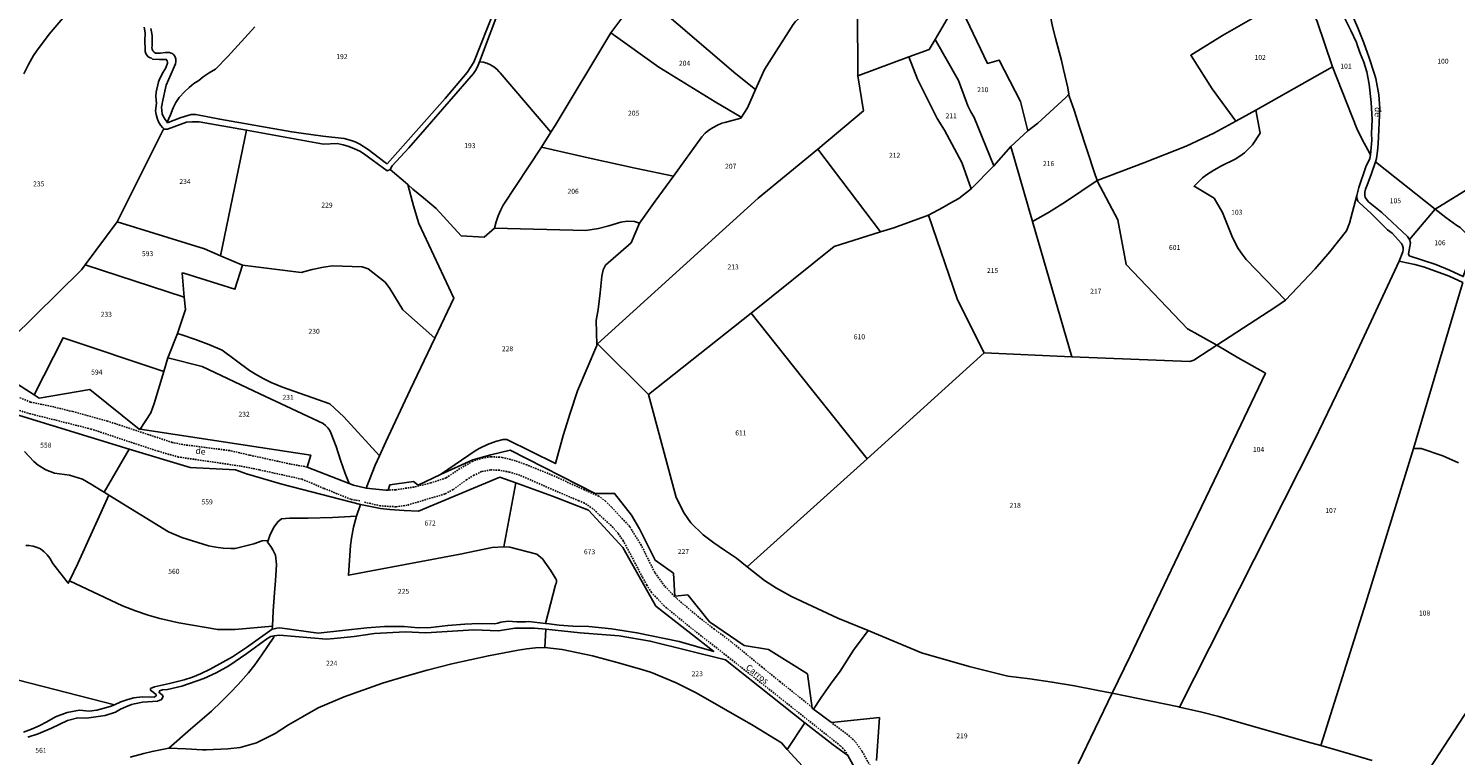
# Model space of a CAD drawing. Units: metres. Extents: x 1032207 to 1037402, y 6306807 to 6314127.
# Drawn here: x 1036250 to 1036825, y 6309257 to 6309550 of the extents above; entities that cross this region are included whole.
import ezdxf
from ezdxf.enums import TextEntityAlignment as Align

# ---------------------------------------------------------------- set-up
doc = ezdxf.new("R2010")
doc.units = ezdxf.units.M
doc.linetypes.add('TOPO1', pattern=[1, 0.6, -0.4])
for name, color, linetype in [('ig_cad_detail_lineaire', 252, 'TOPO1'), ('ig_cad_nom_voie', 8, 'CONTINUOUS'), ('ig_cad_parcel', 3, 'CONTINUOUS'), ('ig_cad_parcel_num', 3, 'CONTINUOUS')]:
    doc.layers.add(name, color=color, linetype=linetype)
doc.styles.add('Times New Roman', font='times.ttf')

msp = doc.modelspace()

# ---------------------------------------------------------------- linework, layer by layer
at = {"layer": 'ig_cad_detail_lineaire'}
for points in [[(1036383.36, 6309359.33), (1036379.69, 6309359.94), (1036368.84, 6309364.35), (1036360.06, 6309368.04), (1036342.96, 6309371.8), (1036335.31, 6309373.32), (1036310.3, 6309376.97), (1036302.11, 6309379.28), (1036275.06, 6309388.26), (1036250.58, 6309394.39), (1036241.06, 6309397.23)], [(1036362.09, 6309372.95), (1036355.24, 6309374.17), (1036338.82, 6309377.78), (1036330.86, 6309379.59), (1036311.97, 6309381.99), (1036307.74, 6309382.85), (1036281.68, 6309391.45), (1036267.69, 6309395.26), (1036260.03, 6309397.16), (1036250.59, 6309399.12), (1036246.04, 6309401)], [(1036565.58, 6309276.13), (1036552.68, 6309286.4), (1036545.4, 6309292.32), (1036533, 6309302.53), (1036528.97, 6309305.55), (1036526.22, 6309307.54), (1036519.91, 6309312.43), (1036510.89, 6309320.07), (1036506.15, 6309324.95), (1036502.13, 6309330.48), (1036496.7, 6309341.47), (1036492.08, 6309348.9), (1036484.8, 6309356.77), (1036482.33, 6309359.17), (1036479.59, 6309361.24), (1036473.84, 6309363.73), (1036461.03, 6309369.59), (1036450.65, 6309373.8), (1036446.05, 6309375.42), (1036440.72, 6309376.84), (1036436.17, 6309377.1), (1036432.97, 6309376.61), (1036428.82, 6309375.29), (1036423.63, 6309372.3), (1036418.06, 6309368.54), (1036411.96, 6309366.53), (1036405.19, 6309364.89), (1036397.8, 6309363.8), (1036394.77, 6309363.64)], [(1036580, 6309256.74), (1036578.74, 6309258.68), (1036576.92, 6309260.63), (1036552.58, 6309279.97), (1036531.97, 6309296.21), (1036516.26, 6309308.52), (1036505.96, 6309316.96), (1036500.86, 6309322.39), (1036498.93, 6309325.35), (1036497.15, 6309328.68), (1036489.48, 6309343.21), (1036487.37, 6309346.23), (1036484.68, 6309349.27), (1036477.24, 6309356.12), (1036473.84, 6309358.44), (1036471.58, 6309359.3), (1036447.83, 6309369.6), (1036443.62, 6309370.92), (1036439.58, 6309371.65), (1036436.08, 6309371.79), (1036432.4, 6309371.09), (1036429.31, 6309369.65), (1036426.35, 6309367.82), (1036420.91, 6309363.87), (1036417.61, 6309362.1), (1036402.42, 6309357.57), (1036397.92, 6309356.91), (1036391.61, 6309357.32), (1036384.98, 6309358.84)], [(1036611.38, 6309217.12), (1036608.63, 6309220.36), (1036601.71, 6309228.79), (1036595.16, 6309241.14), (1036585.75, 6309258.38), (1036582.94, 6309262.27), (1036579.91, 6309265.04), (1036573.35, 6309269.96)]]:
    msp.add_lwpolyline(points, dxfattribs=at)
at = {"layer": 'ig_cad_parcel'}
for points in [[(1036627.26, 6309565.19), (1036626.83, 6309588.82), (1036627.94, 6309589.35), (1036631.01, 6309589.82), (1036640.02, 6309590.41), (1036656.52, 6309591.4), (1036657.51, 6309571.07), (1036659.11, 6309565.28), (1036659.75, 6309562.84), (1036660.57, 6309559.27), (1036661.89, 6309553.22), (1036662.45, 6309550.46), (1036663.65, 6309545.75), (1036666.02, 6309536.72), (1036666.87, 6309533.17), (1036668.55, 6309525.71), (1036669.05, 6309523.19), (1036667.77, 6309521.89), (1036656.57, 6309511.53), (1036652.49, 6309508.39), (1036649.57, 6309520.27), (1036640.97, 6309536.95), (1036636.2, 6309535.62), (1036627.61, 6309553.55)], [(1036484.46, 6309547.96), (1036462.04, 6309510.6), (1036460.29, 6309507.95), (1036439.82, 6309531.79), (1036439.52, 6309532.17), (1036438.47, 6309533.3), (1036437.27, 6309534.28), (1036435.95, 6309535.08), (1036434.52, 6309535.69), (1036433.03, 6309536.1), (1036431.5, 6309536.31), (1036440.6, 6309560.22), (1036442.81, 6309566.7), (1036447.41, 6309584.77), (1036447.64, 6309585.26), (1036448.05, 6309585.64), (1036448.55, 6309585.84), (1036448.79, 6309585.86), (1036458.44, 6309584.38), (1036469.67, 6309582.92), (1036484.55, 6309563.98), (1036488.24, 6309558.75), (1036489.67, 6309554.91)], [(1036542.7, 6309525.13), (1036546.32, 6309533.17), (1036557.95, 6309551.32), (1036558.94, 6309552.53), (1036560.08, 6309553.59), (1036560.53, 6309553.93), (1036567.97, 6309558.78), (1036551.68, 6309586.8), (1036529.96, 6309569.5), (1036528.26, 6309568.08), (1036522.53, 6309564.17), (1036517.11, 6309560.71), (1036514.72, 6309559.46), (1036511.97, 6309557.84), (1036510.39, 6309557.57), (1036509.1, 6309557.94), (1036506.58, 6309559.52), (1036501.5, 6309560.88), (1036500.42, 6309560.89), (1036534.81, 6309531.39)], [(1036583.9, 6309557.03), (1036584.03, 6309530.61), (1036604.54, 6309538.21), (1036612.77, 6309541.26), (1036615.19, 6309545.29), (1036620.86, 6309554.89), (1036627.26, 6309565.19), (1036626.83, 6309588.82), (1036626.36, 6309588.65), (1036624.27, 6309586.52), (1036614, 6309575.09), (1036587.9, 6309556.75)], [(1036772.61, 6309570.09), (1036762.96, 6309564.75), (1036768.92, 6309552.95), (1036775.31, 6309534.2), (1036785.12, 6309509.34), (1036787.19, 6309504.98), (1036789.46, 6309500.73), (1036790.55, 6309498.81), (1036791.13, 6309504.62), (1036790.96, 6309507.38), (1036791.27, 6309513.01), (1036790.78, 6309519.9), (1036790.03, 6309527.3), (1036789.04, 6309532.25), (1036787.88, 6309536.1), (1036786.5, 6309539.37), (1036785.32, 6309542.7), (1036784.9, 6309544.09), (1036782.68, 6309548.92), (1036780.25, 6309553.67), (1036779.06, 6309555.87), (1036775.72, 6309564.37)], [(1036615.19, 6309545.29), (1036620.86, 6309554.89), (1036627.26, 6309565.19), (1036627.61, 6309553.55), (1036636.2, 6309535.62), (1036640.97, 6309536.95), (1036649.57, 6309520.27), (1036652.49, 6309508.39), (1036645.59, 6309502.17), (1036638.83, 6309494.3), (1036630.83, 6309513.8), (1036629.48, 6309516.1), (1036628.32, 6309518.5), (1036627.72, 6309520), (1036624.51, 6309528.67)], [(1036736.28, 6309512.39), (1036726.75, 6309525.39), (1036718.12, 6309538.88), (1036730.96, 6309546.92), (1036744.13, 6309554.44), (1036757.42, 6309561.77), (1036762.96, 6309564.75), (1036768.92, 6309552.95), (1036775.31, 6309534.2), (1036744.34, 6309516.8)], [(1036542.7, 6309525.13), (1036539.47, 6309517.69), (1036536.79, 6309513.59), (1036536.97, 6309514.01), (1036526.55, 6309520.12), (1036503.86, 6309534.07), (1036484.46, 6309547.96), (1036489.67, 6309554.91), (1036499.28, 6309560.9), (1036500.42, 6309560.89), (1036534.81, 6309531.39)], [(1036509.77, 6309490.22), (1036521.1, 6309506.01), (1036522.48, 6309507.44), (1036524, 6309508.73), (1036525.64, 6309509.83), (1036527.4, 6309510.76), (1036529.25, 6309511.5), (1036530.38, 6309511.84), (1036536.79, 6309513.59), (1036536.97, 6309514.01), (1036526.55, 6309520.12), (1036503.86, 6309534.07), (1036484.46, 6309547.96), (1036462.04, 6309510.6), (1036460.29, 6309507.95), (1036456.53, 6309501.83), (1036475.34, 6309497.54), (1036494.21, 6309493.43)], [(1036604.54, 6309538.21), (1036612.77, 6309541.26), (1036615.19, 6309545.29), (1036624.51, 6309528.67), (1036627.72, 6309520), (1036628.32, 6309518.5), (1036629.48, 6309516.1), (1036630.83, 6309513.8), (1036638.83, 6309494.3), (1036629.65, 6309485.03), (1036625.88, 6309495.62), (1036618.96, 6309508.7), (1036615.9, 6309513.42), (1036608.03, 6309529.31)], [(1036437.65, 6309469.24), (1036433.41, 6309465.59), (1036424.11, 6309466.13), (1036414.04, 6309477.08), (1036408.96, 6309481.49), (1036404.62, 6309484.96), (1036402.66, 6309486.79), (1036395.61, 6309492.88), (1036396.35, 6309494.36), (1036403.03, 6309501.56), (1036409.55, 6309508.92), (1036429.15, 6309531.57), (1036430.16, 6309533.19), (1036430.99, 6309534.92), (1036431.5, 6309536.31), (1036433.03, 6309536.1), (1036434.52, 6309535.69), (1036435.95, 6309535.08), (1036437.27, 6309534.28), (1036438.47, 6309533.3), (1036439.52, 6309532.17), (1036439.82, 6309531.79), (1036460.29, 6309507.95), (1036456.53, 6309501.83), (1036441.06, 6309478.5), (1036440.08, 6309476.61), (1036439.06, 6309474.23), (1036438.26, 6309471.77)], [(1036567.87, 6309501.1), (1036586.24, 6309516.48), (1036584.03, 6309530.61), (1036604.54, 6309538.21), (1036608.03, 6309529.31), (1036615.9, 6309513.42), (1036618.96, 6309508.7), (1036625.88, 6309495.62), (1036629.65, 6309485.03), (1036624.72, 6309481.22), (1036621.43, 6309479.46), (1036618.26, 6309477.53), (1036612.43, 6309474.51), (1036598.45, 6309469.41), (1036593.15, 6309467.7)], [(1036756.35, 6309440.24), (1036768.28, 6309452.81), (1036774.14, 6309459.74), (1036780.9, 6309468.2), (1036782.05, 6309471.21), (1036785.07, 6309482.36), (1036785.81, 6309485.58), (1036788.75, 6309493.97), (1036790.3, 6309497.3), (1036790.55, 6309498.81), (1036789.46, 6309500.73), (1036787.19, 6309504.98), (1036785.12, 6309509.34), (1036775.31, 6309534.2), (1036744.34, 6309516.8), (1036746.07, 6309507.47), (1036742.96, 6309502.83), (1036741.43, 6309501.15), (1036739.78, 6309499.62), (1036737.97, 6309498.27), (1036736.05, 6309497.08), (1036730.54, 6309494.37), (1036727.45, 6309492.63), (1036724.49, 6309490.7), (1036722.85, 6309489.51), (1036719.49, 6309486.12), (1036727.55, 6309481.27), (1036730.9, 6309475.54), (1036734.69, 6309466.08), (1036735.9, 6309463.53), (1036737.29, 6309461.06), (1036738.87, 6309458.71), (1036740.53, 6309456.59)], [(1036669.05, 6309523.19), (1036667.77, 6309521.89), (1036656.57, 6309511.53), (1036652.49, 6309508.39), (1036645.59, 6309502.17), (1036654.32, 6309471.87), (1036660.76, 6309475.58), (1036667.68, 6309479.82), (1036680.39, 6309488.39), (1036679.34, 6309491.53), (1036673.31, 6309509.94), (1036671.11, 6309516.72), (1036669.2, 6309522.43)], [(1036756.35, 6309440.24), (1036752.37, 6309437.45), (1036728.63, 6309422.04), (1036719.83, 6309427.08), (1036716.82, 6309428.69), (1036692.17, 6309454.51), (1036688.7, 6309472.59), (1036680.54, 6309488.02), (1036680.39, 6309488.39), (1036699.17, 6309495.48), (1036716.35, 6309502.31), (1036727.41, 6309507.51), (1036736.28, 6309512.39), (1036744.34, 6309516.8), (1036746.07, 6309507.47), (1036742.96, 6309502.83), (1036741.43, 6309501.15), (1036739.78, 6309499.62), (1036737.97, 6309498.27), (1036736.05, 6309497.08), (1036730.54, 6309494.37), (1036727.45, 6309492.63), (1036724.49, 6309490.7), (1036722.85, 6309489.51), (1036719.49, 6309486.12), (1036727.55, 6309481.27), (1036730.9, 6309475.54), (1036734.69, 6309466.08), (1036735.9, 6309463.53), (1036737.29, 6309461.06), (1036738.87, 6309458.71), (1036740.53, 6309456.59)], [(1036285.59, 6309471.7), (1036304.04, 6309508.78), (1036304.49, 6309509.09), (1036305.84, 6309509.15), (1036313.53, 6309511.91), (1036315.7, 6309512.13), (1036318.65, 6309512.03), (1036337.72, 6309508.74), (1036327.18, 6309458.1), (1036320.8, 6309460.87)], [(1036413.49, 6309424.87), (1036421.16, 6309441.03), (1036407.04, 6309471.08), (1036404.91, 6309478.26), (1036402.66, 6309486.79), (1036395.61, 6309492.88), (1036394.36, 6309492.35), (1036384.76, 6309499.29), (1036383.27, 6309500.18), (1036381.12, 6309501.25), (1036378.88, 6309502.14), (1036376.57, 6309502.83), (1036374.19, 6309503.31), (1036368.7, 6309503.04), (1036337.72, 6309508.74), (1036327.18, 6309458.1), (1036336, 6309454.28), (1036359.74, 6309451.37), (1036364.18, 6309452.52), (1036368.66, 6309453.48), (1036372.32, 6309454.08), (1036384.28, 6309453.62), (1036386.68, 6309452.77), (1036393.49, 6309447.48), (1036395.38, 6309444.94), (1036400.61, 6309436.32)], [(1036509.77, 6309490.22), (1036502.34, 6309480.16), (1036495.97, 6309471.19), (1036493.98, 6309471.86), (1036490.99, 6309471.99), (1036488.43, 6309471.59), (1036483.67, 6309470.14), (1036479.49, 6309469.1), (1036474.39, 6309468.33), (1036437.65, 6309469.24), (1036438.26, 6309471.77), (1036439.06, 6309474.23), (1036440.08, 6309476.61), (1036441.06, 6309478.5), (1036456.53, 6309501.83), (1036475.34, 6309497.54), (1036494.21, 6309493.43)], [(1036479.09, 6309422.63), (1036499.63, 6309402.2), (1036541.03, 6309434.97), (1036574.42, 6309461.79), (1036593.15, 6309467.7), (1036567.87, 6309501.1), (1036543.88, 6309481.37)], [(1036670.2, 6309417.36), (1036654.32, 6309471.87), (1036645.59, 6309502.17), (1036638.83, 6309494.3), (1036629.65, 6309485.03), (1036624.72, 6309481.22), (1036621.43, 6309479.46), (1036618.26, 6309477.53), (1036612.43, 6309474.51), (1036624.18, 6309440.34), (1036634.91, 6309418.93)], [(1036816.57, 6309476.93), (1036792.65, 6309495.9), (1036791.04, 6309491.21), (1036789.24, 6309486.57), (1036788.56, 6309484.99), (1036788.34, 6309483.74), (1036788.33, 6309482.46), (1036788.46, 6309481.51), (1036789.76, 6309479.86), (1036795.2, 6309475.51), (1036805.5, 6309465.81), (1036806.35, 6309464.59)], [(1036728.63, 6309422.04), (1036719.45, 6309416.08), (1036717.81, 6309415.53), (1036670.2, 6309417.36), (1036654.32, 6309471.87), (1036660.76, 6309475.58), (1036667.68, 6309479.82), (1036680.39, 6309488.39), (1036680.54, 6309488.02), (1036688.7, 6309472.59), (1036692.17, 6309454.51), (1036716.82, 6309428.69), (1036719.83, 6309427.08)], [(1036478.82, 6309422.39), (1036478.79, 6309421.9), (1036471.03, 6309403.62), (1036468.07, 6309394.65), (1036465.3, 6309385.62), (1036462.17, 6309374.34), (1036442.52, 6309384.08), (1036441.13, 6309384.01), (1036437.97, 6309383.26), (1036434.81, 6309382.02), (1036431.72, 6309380.59), (1036430.21, 6309379.8), (1036415.87, 6309369.88), (1036406.79, 6309365.63), (1036404.97, 6309367.08), (1036395.43, 6309365.78), (1036394.77, 6309363.64), (1036393.75, 6309363.68), (1036389.78, 6309363.96), (1036385.84, 6309364.45), (1036389.48, 6309373.7), (1036391.21, 6309377.47), (1036393.81, 6309383.13), (1036403.55, 6309404.04), (1036413.49, 6309424.87), (1036421.16, 6309441.03), (1036407.04, 6309471.08), (1036404.91, 6309478.26), (1036402.66, 6309486.79), (1036404.62, 6309484.96), (1036408.96, 6309481.49), (1036414.04, 6309477.08), (1036424.11, 6309466.13), (1036433.41, 6309465.59), (1036437.65, 6309469.24), (1036474.39, 6309468.33), (1036479.49, 6309469.1), (1036483.67, 6309470.14), (1036488.43, 6309471.59), (1036490.99, 6309471.99), (1036493.98, 6309471.86), (1036495.97, 6309471.19), (1036492.62, 6309463.29), (1036482.36, 6309454.28), (1036481.43, 6309452.37), (1036480.78, 6309449.82), (1036480.14, 6309443.14), (1036479.31, 6309436.47), (1036478.61, 6309431.96)], [(1036785.07, 6309482.36), (1036785.03, 6309481.7), (1036785.19, 6309480.89), (1036785.53, 6309480.14), (1036786.07, 6309479.52), (1036790.84, 6309475.13), (1036797.45, 6309468.59), (1036799.31, 6309467.14), (1036803.05, 6309463.04), (1036803.53, 6309462.2), (1036803.75, 6309461.35), (1036803.76, 6309460.47), (1036803.57, 6309459.63), (1036802.16, 6309455.85), (1036782.44, 6309413.66), (1036767.89, 6309383.52), (1036713.59, 6309276.2), (1036713.3, 6309276.26), (1036686.53, 6309281.8), (1036693.72, 6309296.68), (1036701.74, 6309313.64), (1036710.3, 6309331.43), (1036717.48, 6309346.5), (1036732.55, 6309377.92), (1036748.21, 6309410.73), (1036737.24, 6309417), (1036728.63, 6309422.04), (1036752.37, 6309437.45), (1036756.35, 6309440.24), (1036768.28, 6309452.81), (1036774.14, 6309459.74), (1036780.9, 6309468.2), (1036782.05, 6309471.21)], [(1036816.57, 6309476.93), (1036820.93, 6309473.53), (1036825.41, 6309470.32), (1036826.73, 6309469.42), (1036832.74, 6309463.42), (1036827.96, 6309449.71), (1036822.46, 6309452.24), (1036816.87, 6309454.6), (1036806.21, 6309458.07), (1036805.9, 6309458.86), (1036806.65, 6309463.34), (1036806.35, 6309464.59)], [(1036285.59, 6309471.7), (1036272.63, 6309454.37), (1036312.6, 6309441.41), (1036311.73, 6309451.08), (1036312.4, 6309451.03), (1036333.01, 6309444.58), (1036336, 6309454.28), (1036327.18, 6309458.1), (1036320.8, 6309460.87)], [(1036634.91, 6309418.93), (1036587.79, 6309376.26), (1036565.32, 6309404.28), (1036541.03, 6309434.97), (1036574.42, 6309461.79), (1036593.15, 6309467.7), (1036598.45, 6309469.41), (1036612.43, 6309474.51), (1036624.18, 6309440.34)], [(1036233.63, 6309415.46), (1036271.22, 6309452.47), (1036272.63, 6309454.37), (1036312.6, 6309441.41), (1036313.05, 6309436.37), (1036309.87, 6309426.72), (1036305.91, 6309416.97), (1036304.36, 6309411.44), (1036263.78, 6309425.03), (1036252.04, 6309402), (1036234.81, 6309413.05)], [(1036391.21, 6309377.47), (1036393.81, 6309383.13), (1036403.55, 6309404.04), (1036413.49, 6309424.87), (1036400.61, 6309436.32), (1036395.38, 6309444.94), (1036393.49, 6309447.48), (1036386.68, 6309452.77), (1036384.28, 6309453.62), (1036372.32, 6309454.08), (1036368.66, 6309453.48), (1036364.18, 6309452.52), (1036359.74, 6309451.37), (1036336, 6309454.28), (1036333.01, 6309444.58), (1036312.4, 6309451.03), (1036311.73, 6309451.08), (1036312.6, 6309441.41), (1036313.05, 6309436.37), (1036309.87, 6309426.72), (1036311.61, 6309426.18), (1036317.09, 6309424.33), (1036322.49, 6309422.28), (1036327.83, 6309420.04), (1036338.91, 6309411.79), (1036341.23, 6309410.33), (1036344.36, 6309408.58), (1036347.59, 6309407.01), (1036352.21, 6309405.16), (1036371.26, 6309398.41), (1036376.82, 6309393.17)], [(1036802.16, 6309455.85), (1036782.44, 6309413.66), (1036767.89, 6309383.52), (1036713.59, 6309276.2), (1036722.57, 6309274.2), (1036729.51, 6309272.45), (1036747.25, 6309267.32), (1036759.98, 6309263.71), (1036765.03, 6309262.25), (1036770.54, 6309260.67), (1036788.68, 6309318.2), (1036807.85, 6309380.47), (1036825.59, 6309440.17), (1036827.74, 6309447.25), (1036822.33, 6309449.93), (1036812.38, 6309453.52), (1036808.48, 6309454.59), (1036804.52, 6309455.44)], [(1036587.79, 6309376.26), (1036539.45, 6309332.69), (1036535.16, 6309336.22), (1036530.23, 6309339.39), (1036525.91, 6309342.42), (1036521.73, 6309345.62), (1036516.73, 6309350.46), (1036514.07, 6309354.39), (1036510.74, 6309360.67), (1036499.63, 6309402.2), (1036541.03, 6309434.97), (1036565.32, 6309404.28)], [(1036294.8, 6309388.18), (1036299.17, 6309394.84), (1036300.46, 6309398.59), (1036304.36, 6309411.44), (1036263.78, 6309425.03), (1036252.04, 6309402), (1036254.09, 6309400.69), (1036274.48, 6309404.14), (1036294.44, 6309388.23)], [(1036385.84, 6309364.45), (1036389.48, 6309373.7), (1036391.21, 6309377.47), (1036376.82, 6309393.17), (1036371.26, 6309398.41), (1036352.21, 6309405.16), (1036347.59, 6309407.01), (1036344.36, 6309408.58), (1036341.23, 6309410.33), (1036338.91, 6309411.79), (1036327.83, 6309420.04), (1036322.49, 6309422.28), (1036317.09, 6309424.33), (1036311.61, 6309426.18), (1036309.87, 6309426.72), (1036305.91, 6309416.97), (1036319.8, 6309413.49), (1036342.97, 6309402.41), (1036368.52, 6309390.47), (1036369.56, 6309389.67), (1036370.47, 6309388.72), (1036371.21, 6309387.64), (1036371.68, 6309386.71), (1036373.81, 6309381.27), (1036375.54, 6309375.77), (1036377.46, 6309370.36), (1036379.04, 6309366.35), (1036380.82, 6309365.65)], [(1036566.16, 6309275.35), (1036569.24, 6309280.09), (1036572.96, 6309285.46), (1036576.85, 6309290.7), (1036582.24, 6309299.08), (1036588.11, 6309307.06), (1036575.88, 6309312.08), (1036557.2, 6309320.77), (1036551.26, 6309324.16), (1036546.36, 6309327.22), (1036539.45, 6309332.69), (1036535.16, 6309336.22), (1036530.23, 6309339.39), (1036525.91, 6309342.42), (1036521.73, 6309345.62), (1036516.73, 6309350.46), (1036514.07, 6309354.39), (1036510.74, 6309360.67), (1036499.63, 6309402.2), (1036479.09, 6309422.63), (1036478.82, 6309422.39), (1036478.79, 6309421.9), (1036471.03, 6309403.62), (1036468.07, 6309394.65), (1036465.3, 6309385.62), (1036462.17, 6309374.34), (1036442.52, 6309384.08), (1036441.13, 6309384.01), (1036437.97, 6309383.26), (1036434.81, 6309382.02), (1036431.72, 6309380.59), (1036430.21, 6309379.8), (1036415.87, 6309369.88), (1036428.82, 6309375.8), (1036436.07, 6309377.8), (1036443.86, 6309379.71), (1036478.15, 6309362.22), (1036485.96, 6309362.34), (1036492.75, 6309353.5), (1036496.01, 6309348.02), (1036502.39, 6309335.39), (1036509.7, 6309330.17), (1036510.31, 6309320.86), (1036515.49, 6309321.47), (1036524.26, 6309310.55), (1036538.26, 6309300.98), (1036547.95, 6309299.41), (1036563.74, 6309289.58), (1036565.63, 6309275.76)], [(1036539.45, 6309332.69), (1036546.36, 6309327.22), (1036551.26, 6309324.16), (1036557.2, 6309320.77), (1036575.88, 6309312.08), (1036588.11, 6309307.06), (1036609.6, 6309298.1), (1036628.92, 6309292.52), (1036644.38, 6309288.68), (1036653.36, 6309287.59), (1036662.31, 6309286.29), (1036671.24, 6309284.78), (1036680.12, 6309283.06), (1036686.53, 6309281.8), (1036693.72, 6309296.68), (1036701.74, 6309313.64), (1036710.3, 6309331.43), (1036717.48, 6309346.5), (1036732.55, 6309377.92), (1036748.21, 6309410.73), (1036737.24, 6309417), (1036728.63, 6309422.04), (1036719.45, 6309416.08), (1036717.81, 6309415.53), (1036670.2, 6309417.36), (1036634.91, 6309418.93), (1036587.79, 6309376.26)], [(1036305.91, 6309416.97), (1036319.8, 6309413.49), (1036342.97, 6309402.41), (1036368.52, 6309390.47), (1036369.56, 6309389.67), (1036370.47, 6309388.72), (1036371.21, 6309387.64), (1036371.68, 6309386.71), (1036373.81, 6309381.27), (1036375.54, 6309375.77), (1036377.46, 6309370.36), (1036379.04, 6309366.35), (1036362.09, 6309372.95), (1036363.58, 6309377.77), (1036294.8, 6309388.18), (1036299.17, 6309394.84), (1036300.46, 6309398.59), (1036304.36, 6309411.44)], [(1036282.23, 6309361.56), (1036306.18, 6309346.89), (1036311.64, 6309344.52), (1036322.32, 6309341.23), (1036325.29, 6309340.66), (1036328.31, 6309340.31), (1036331.34, 6309340.14), (1036333.09, 6309340.16), (1036336.85, 6309341), (1036340.56, 6309342.05), (1036344.04, 6309343.22), (1036346.33, 6309343.34), (1036347.26, 6309345.82), (1036348.85, 6309348.83), (1036350.33, 6309350.8), (1036351.71, 6309352.06), (1036354.96, 6309352.35), (1036362.48, 6309352.4), (1036372.36, 6309352.64), (1036382, 6309353.08), (1036383.59, 6309357.88), (1036351.95, 6309365.98), (1036337.64, 6309370.16), (1036333.27, 6309371.8), (1036314.92, 6309372.72), (1036290.44, 6309380.19), (1036280.33, 6309362.75)], [(1036894.83, 6309375.3), (1036896.63, 6309378.05), (1036898.45, 6309376.6), (1036900.32, 6309375.43), (1036904.51, 6309373.28), (1036906.45, 6309372.05), (1036908.27, 6309370.62), (1036909.93, 6309369.06), (1036911.8, 6309366.85), (1036913.97, 6309364.57), (1036916.3, 6309362.45), (1036920.37, 6309360.04), (1036921.28, 6309359.66), (1036840.35, 6309233.02), (1036796.77, 6309223.9), (1036812.48, 6309248.46), (1036863.82, 6309327.27)], [(1036441.33, 6309340.84), (1036436.68, 6309340.51), (1036423.73, 6309337.82), (1036378.71, 6309329.34), (1036379.58, 6309341.36), (1036379.95, 6309344.24), (1036380.71, 6309348.73), (1036382, 6309353.08), (1036383.59, 6309357.88), (1036391.69, 6309356.17), (1036395.41, 6309355.8), (1036401.19, 6309355.4), (1036407.01, 6309355.21), (1036439.79, 6309368.89), (1036446.25, 6309366.54)], [(1036348.1, 6309308.78), (1036332.96, 6309307.45), (1036326.1, 6309307.42), (1036310.42, 6309310.13), (1036302.75, 6309311.88), (1036298.07, 6309313.28), (1036292.87, 6309315.05), (1036287.74, 6309317.03), (1036266.31, 6309327.12), (1036269.66, 6309334.09), (1036282.23, 6309361.56), (1036306.18, 6309346.89), (1036311.64, 6309344.52), (1036322.32, 6309341.23), (1036325.29, 6309340.66), (1036328.31, 6309340.31), (1036331.34, 6309340.14), (1036333.09, 6309340.16), (1036336.85, 6309341), (1036340.56, 6309342.05), (1036344.04, 6309343.22), (1036346.33, 6309343.34), (1036346.07, 6309342.63), (1036347.51, 6309340.87), (1036348.29, 6309339.56), (1036349.35, 6309337.39), (1036349.8, 6309333.73), (1036349.34, 6309327.09), (1036349.08, 6309323.99), (1036348.51, 6309316.86), (1036348.38, 6309314.91)], [(1036458.13, 6309309.93), (1036462.21, 6309325.51), (1036462.46, 6309325.98), (1036462.62, 6309326.63), (1036462.57, 6309327.31), (1036462.31, 6309327.95), (1036460.2, 6309331.44), (1036456.88, 6309335.96), (1036454.67, 6309337.84), (1036443.73, 6309340.71), (1036441.33, 6309340.84), (1036446.25, 6309366.54), (1036460.91, 6309361.17), (1036475.5, 6309355.62), (1036489.33, 6309340.5), (1036502.57, 6309316.88), (1036525.93, 6309298.61), (1036511.96, 6309302.64), (1036494.96, 6309306.17), (1036484.67, 6309307.76), (1036475.54, 6309308.65), (1036469.13, 6309308.86), (1036463.62, 6309309.27), (1036458.48, 6309309.89)], [(1036458.13, 6309309.93), (1036462.21, 6309325.51), (1036462.46, 6309325.98), (1036462.62, 6309326.63), (1036462.57, 6309327.31), (1036462.31, 6309327.95), (1036460.2, 6309331.44), (1036456.88, 6309335.96), (1036454.67, 6309337.84), (1036443.73, 6309340.71), (1036441.33, 6309340.84), (1036436.68, 6309340.51), (1036423.73, 6309337.82), (1036378.71, 6309329.34), (1036379.58, 6309341.36), (1036379.95, 6309344.24), (1036380.71, 6309348.73), (1036382, 6309353.08), (1036372.36, 6309352.64), (1036362.48, 6309352.4), (1036354.96, 6309352.35), (1036351.71, 6309352.06), (1036350.33, 6309350.8), (1036348.85, 6309348.83), (1036347.26, 6309345.82), (1036346.33, 6309343.34), (1036346.07, 6309342.63), (1036347.51, 6309340.87), (1036348.29, 6309339.56), (1036349.35, 6309337.39), (1036349.8, 6309333.73), (1036349.34, 6309327.09), (1036349.08, 6309323.99), (1036348.51, 6309316.86), (1036348.38, 6309314.91), (1036348.1, 6309308.78), (1036348.05, 6309307.59), (1036348.8, 6309307.67), (1036349.92, 6309307.99), (1036351.09, 6309308.1), (1036366.49, 6309306.03), (1036386.2, 6309308.17), (1036393.23, 6309308.66), (1036401.23, 6309308.73), (1036406.89, 6309308.19), (1036411.94, 6309308.32), (1036418.76, 6309309.05), (1036425.6, 6309309.59), (1036431.33, 6309309.86), (1036437.66, 6309309.74), (1036438.91, 6309309.99), (1036440.12, 6309310.46), (1036443.13, 6309310.77), (1036446.63, 6309310.58), (1036450.11, 6309310.61), (1036451.3, 6309310.66)], [(1036457.89, 6309300.2), (1036454.11, 6309300.03), (1036450.58, 6309299.66), (1036447.09, 6309299.09), (1036435.16, 6309296.91), (1036420.4, 6309293.65), (1036410.47, 6309291.1), (1036401.42, 6309288.55), (1036392.45, 6309285.8), (1036377.03, 6309280.27), (1036366.58, 6309275.85), (1036360.18, 6309272.33), (1036354.64, 6309269.01), (1036349.19, 6309265.52), (1036341.64, 6309261.81), (1036335.05, 6309259.94), (1036330.12, 6309259.33), (1036321.55, 6309258.97), (1036319.9, 6309259.02), (1036313.23, 6309259.33), (1036306.4, 6309259.61), (1036315.08, 6309267.3), (1036323.6, 6309274.51), (1036327.59, 6309278.39), (1036331.13, 6309281.96), (1036334.3, 6309285.34), (1036338.41, 6309290.04), (1036341.01, 6309293.27), (1036343.84, 6309297.22), (1036348.65, 6309304.32), (1036348.75, 6309304.88), (1036350.95, 6309305.2), (1036369.83, 6309303.56), (1036372.94, 6309303.83), (1036381.07, 6309304.71), (1036389.18, 6309305.79), (1036401.53, 6309306.48), (1036409.95, 6309306.14), (1036429.26, 6309307.27), (1036439.14, 6309306.98), (1036445.73, 6309308.02), (1036449.16, 6309308.06), (1036453.69, 6309307.94), (1036458.23, 6309307.59)], [(1036555.54, 6309259.16), (1036553.19, 6309261.74), (1036541.79, 6309268.77), (1036518.83, 6309281.91), (1036510.82, 6309285.99), (1036500.87, 6309290.16), (1036496.98, 6309291.35), (1036487.08, 6309294.21), (1036477.14, 6309296.88), (1036464.83, 6309299.4), (1036457.89, 6309300.2), (1036458.23, 6309307.59), (1036472.09, 6309306.18), (1036487.82, 6309304.87), (1036500.34, 6309302.81), (1036530.61, 6309295.27), (1036562.64, 6309269.79)], [(1036608.54, 6309197.34), (1036594.53, 6309212.18), (1036589.37, 6309218.11), (1036585.15, 6309223.69), (1036576.6, 6309234.73), (1036567.87, 6309245.65), (1036555.54, 6309259.16), (1036562.64, 6309269.79), (1036574.05, 6309260.95), (1036580, 6309256.74), (1036597.89, 6309224.38), (1036600.23, 6309221.2), (1036608.21, 6309211.68), (1036613.22, 6309207.73), (1036615.32, 6309205.71)]]:
    msp.add_lwpolyline(points, close=True, dxfattribs=at)
for points in [[(1036827.15, 6309584.09), (1036821.83, 6309586.52), (1036816.6, 6309589.15), (1036812.4, 6309591.95), (1036775.44, 6309571.85), (1036779.66, 6309563.35), (1036785.46, 6309549.98), (1036787.85, 6309543.95), (1036790.03, 6309537.84), (1036792.02, 6309531.66), (1036792.66, 6309529.48), (1036793.95, 6309522.93), (1036794.35, 6309517.39), (1036793.71, 6309503.15), (1036793.45, 6309500.24), (1036792.98, 6309497.34), (1036792.65, 6309495.9), (1036816.57, 6309476.93), (1036882.35, 6309517.37)], [(1036246.1, 6309576.2), (1036252.36, 6309572.54), (1036255.07, 6309570.88), (1036258.39, 6309569.64), (1036261.61, 6309568.23), (1036264.64, 6309566.67), (1036268.77, 6309564.37), (1036270.42, 6309562.92), (1036270.83, 6309562.9), (1036269.86, 6309561.23), (1036263.72, 6309553.79), (1036258.14, 6309547.37), (1036252.99, 6309540.53), (1036251.9, 6309538.74), (1036249.85, 6309535.15), (1036248, 6309531.45)], [(1036437.52, 6309556.83), (1036429.2, 6309536.06), (1036426.56, 6309531.97), (1036417.69, 6309521.49), (1036394.33, 6309495.16), (1036393.56, 6309495.63), (1036386.75, 6309500.98), (1036383.3, 6309503.05), (1036381.42, 6309503.97), (1036379.48, 6309504.69), (1036377.05, 6309505.29), (1036368.38, 6309506.26), (1036359.73, 6309507.44), (1036355.88, 6309508.03), (1036326.85, 6309513.13), (1036317.18, 6309515.05), (1036315.33, 6309515), (1036311.35, 6309513.77), (1036307.43, 6309512.34), (1036305.85, 6309511.7), (1036305.65, 6309511.91), (1036307.09, 6309514.94), (1036308.16, 6309517.66), (1036309.25, 6309519.8), (1036310.52, 6309521.83), (1036312.83, 6309524.35), (1036314.54, 6309525.95), (1036316.43, 6309527.45), (1036318.43, 6309528.78), (1036320.19, 6309530.14), (1036322.61, 6309531.78), (1036325.13, 6309533.24), (1036330.12, 6309538.35), (1036340.96, 6309550.39)], [(1036583.9, 6309557.03), (1036584.03, 6309530.61), (1036586.24, 6309516.48), (1036567.87, 6309501.1), (1036543.88, 6309481.37), (1036479.09, 6309422.63), (1036478.82, 6309422.39), (1036478.61, 6309431.96), (1036479.31, 6309436.47), (1036480.14, 6309443.14), (1036480.78, 6309449.82), (1036481.43, 6309452.37), (1036482.36, 6309454.28), (1036492.62, 6309463.29), (1036495.97, 6309471.19), (1036502.34, 6309480.16), (1036509.77, 6309490.22), (1036521.1, 6309506.01), (1036522.48, 6309507.44), (1036524, 6309508.73), (1036525.64, 6309509.83), (1036527.4, 6309510.76), (1036529.25, 6309511.5), (1036530.38, 6309511.84), (1036536.79, 6309513.59), (1036539.47, 6309517.69), (1036542.7, 6309525.13), (1036546.32, 6309533.17), (1036557.95, 6309551.32)], [(1036263.72, 6309553.79), (1036258.14, 6309547.37), (1036252.99, 6309540.53), (1036251.9, 6309538.74), (1036249.85, 6309535.15), (1036248, 6309531.45)], [(1036662.45, 6309550.46), (1036663.65, 6309545.75), (1036666.02, 6309536.72), (1036666.87, 6309533.17), (1036668.55, 6309525.71), (1036669.05, 6309523.19), (1036669.2, 6309522.43), (1036671.11, 6309516.72), (1036673.31, 6309509.94), (1036679.34, 6309491.53), (1036680.39, 6309488.39), (1036699.17, 6309495.48), (1036716.35, 6309502.31), (1036727.41, 6309507.51), (1036736.28, 6309512.39), (1036726.75, 6309525.39), (1036718.12, 6309538.88), (1036730.96, 6309546.92), (1036744.13, 6309554.44)], [(1036233.63, 6309415.46), (1036271.22, 6309452.47), (1036272.63, 6309454.37), (1036285.59, 6309471.7), (1036304.04, 6309508.78), (1036304.49, 6309509.09), (1036303.97, 6309509.6), (1036303, 6309510.79), (1036302.21, 6309512.09), (1036301.61, 6309513.5), (1036301.2, 6309514.96), (1036301, 6309516.48), (1036301.43, 6309519.53), (1036301.22, 6309520.74), (1036301.13, 6309522.38), (1036301.24, 6309524.01), (1036302.2, 6309528.15), (1036302.48, 6309528.81), (1036303.69, 6309531.39), (1036305.1, 6309533.86), (1036305.79, 6309535.71), (1036305.79, 6309536.03), (1036305.64, 6309536.65), (1036305.31, 6309537.19), (1036302.65, 6309537.13), (1036299.84, 6309537.37), (1036299.36, 6309537.69), (1036298.78, 6309537.88), (1036298.07, 6309538.33), (1036297.48, 6309538.92), (1036297.05, 6309539.66), (1036296.82, 6309540.47), (1036296.81, 6309541.31), (1036296.69, 6309544.75), (1036296.79, 6309547.93), (1036296.49, 6309550.26)], [(1036299.07, 6309549.74), (1036299.43, 6309548.34), (1036299.6, 6309546.89), (1036299.62, 6309542.61), (1036299.53, 6309542), (1036299.63, 6309541.3), (1036299.93, 6309540.65), (1036300.4, 6309540.12), (1036301.01, 6309539.75), (1036303.04, 6309539.72), (1036304.98, 6309540.03), (1036306.58, 6309540.06), (1036308.02, 6309539.51), (1036308.43, 6309539.04), (1036308.9, 6309538.26), (1036309.17, 6309537.39), (1036309.22, 6309536.35), (1036309.05, 6309535.45), (1036305.27, 6309526.91), (1036303.84, 6309520.07), (1036303.63, 6309519.3), (1036303.45, 6309517.98), (1036303.49, 6309516.65), (1036303.74, 6309515.35), (1036304.19, 6309514.11), (1036304.84, 6309512.95), (1036305.65, 6309511.91), (1036307.09, 6309514.94), (1036308.16, 6309517.66), (1036309.25, 6309519.8), (1036310.52, 6309521.83), (1036312.83, 6309524.35), (1036314.54, 6309525.95), (1036316.43, 6309527.45), (1036318.43, 6309528.78), (1036320.19, 6309530.14), (1036322.61, 6309531.78), (1036325.13, 6309533.24), (1036330.12, 6309538.35), (1036340.96, 6309550.39)], [(1036825.41, 6309470.32), (1036820.93, 6309473.53), (1036816.57, 6309476.93), (1036882.35, 6309517.37)], [(1036825.99, 6309374.64), (1036819.72, 6309377.45), (1036811.05, 6309380.45), (1036807.85, 6309380.47), (1036825.59, 6309440.17)], [(1036244.46, 6309394.25), (1036290.44, 6309380.19), (1036280.33, 6309362.75), (1036279.38, 6309363.38), (1036275.54, 6309365.77), (1036271.6, 6309367.99), (1036266.37, 6309369.72), (1036260.23, 6309370.42), (1036256.77, 6309371.76), (1036253.66, 6309373.76), (1036251.98, 6309375.21), (1036250.04, 6309377.16), (1036248.25, 6309379.26)], [(1036248.25, 6309379.26), (1036250.04, 6309377.16), (1036251.98, 6309375.21), (1036253.66, 6309373.76), (1036256.77, 6309371.76), (1036260.23, 6309370.42), (1036266.37, 6309369.72), (1036271.6, 6309367.99), (1036275.54, 6309365.77), (1036279.38, 6309363.38), (1036280.33, 6309362.75), (1036282.23, 6309361.56), (1036269.66, 6309334.09), (1036266.31, 6309327.12), (1036265.84, 6309326.14), (1036259.68, 6309334.01), (1036258.35, 6309336.27), (1036257.35, 6309337.53), (1036256.08, 6309338.81), (1036254.66, 6309339.95), (1036253.27, 6309340.58), (1036251.67, 6309341.07), (1036250.02, 6309341.36), (1036248.77, 6309341.36)], [(1036825.99, 6309374.64), (1036819.72, 6309377.45), (1036811.05, 6309380.45), (1036807.85, 6309380.47), (1036788.68, 6309318.2), (1036770.54, 6309260.67), (1036777.49, 6309258.65), (1036791.29, 6309254.73)], [(1036245.78, 6309287), (1036284.46, 6309277.12), (1036287.08, 6309278.28), (1036289.78, 6309279.24), (1036292.2, 6309279.91), (1036295.67, 6309280.35), (1036300.48, 6309280.14), (1036301.22, 6309280.68), (1036301.23, 6309281.26), (1036299.03, 6309283.01), (1036298.99, 6309283.67), (1036300.54, 6309284.42), (1036306.66, 6309285.71), (1036312.52, 6309287.14), (1036315.87, 6309288.29), (1036319.16, 6309289.61), (1036323.08, 6309291.51), (1036332.08, 6309296.48), (1036337.72, 6309300.16), (1036348.05, 6309307.59), (1036348.1, 6309308.78), (1036332.96, 6309307.45), (1036326.1, 6309307.42), (1036310.42, 6309310.13), (1036302.75, 6309311.88), (1036298.07, 6309313.28), (1036292.87, 6309315.05), (1036287.74, 6309317.03), (1036266.31, 6309327.12), (1036265.84, 6309326.14), (1036259.68, 6309334.01), (1036258.35, 6309336.27), (1036257.35, 6309337.53), (1036256.08, 6309338.81), (1036254.66, 6309339.95), (1036253.27, 6309340.58), (1036251.67, 6309341.07), (1036250.02, 6309341.36), (1036248.77, 6309341.36)], [(1036812.48, 6309248.46), (1036863.82, 6309327.27)], [(1036290.82, 6309256.07), (1036296.28, 6309257.55), (1036299.62, 6309258.33), (1036306.4, 6309259.61), (1036315.08, 6309267.3), (1036323.6, 6309274.51), (1036327.59, 6309278.39), (1036331.13, 6309281.96), (1036334.3, 6309285.34), (1036338.41, 6309290.04), (1036341.01, 6309293.27), (1036343.84, 6309297.22), (1036348.65, 6309304.32), (1036348.75, 6309304.88), (1036347.47, 6309304.59), (1036346.28, 6309304.04), (1036337.82, 6309297.77), (1036330.53, 6309292.88), (1036325.43, 6309290), (1036320.46, 6309287.68), (1036311.55, 6309284.58), (1036305.89, 6309283.33), (1036303.75, 6309283.11), (1036302.58, 6309282.73), (1036302.47, 6309282.07), (1036303.73, 6309281.09), (1036304.05, 6309280.4), (1036303.45, 6309279.23), (1036301.84, 6309278.57), (1036295.71, 6309278.13), (1036292.49, 6309277.54), (1036291.3, 6309277.19), (1036289.07, 6309276.34), (1036286.9, 6309275.32), (1036284.84, 6309274.1), (1036280.69, 6309272.81), (1036273.18, 6309271.78), (1036269.65, 6309271.85), (1036265.49, 6309270.85), (1036259.04, 6309267.73), (1036253.71, 6309265.43), (1036249.51, 6309264.06)], [(1036591.48, 6309254.68), (1036592.66, 6309272), (1036573.35, 6309269.96), (1036566.16, 6309275.35), (1036569.24, 6309280.09), (1036572.96, 6309285.46), (1036576.85, 6309290.7), (1036582.24, 6309299.08), (1036588.11, 6309307.06), (1036609.6, 6309298.1), (1036628.92, 6309292.52), (1036644.38, 6309288.68), (1036653.36, 6309287.59), (1036662.31, 6309286.29), (1036671.24, 6309284.78), (1036680.12, 6309283.06), (1036686.53, 6309281.8), (1036672.83, 6309253.27)], [(1036290.82, 6309256.07), (1036296.28, 6309257.55), (1036299.62, 6309258.33), (1036306.4, 6309259.61), (1036313.23, 6309259.33), (1036319.9, 6309259.02), (1036321.55, 6309258.97), (1036330.12, 6309259.33), (1036335.05, 6309259.94), (1036341.64, 6309261.81), (1036349.19, 6309265.52), (1036354.64, 6309269.01), (1036360.18, 6309272.33), (1036366.58, 6309275.85), (1036377.03, 6309280.27), (1036392.45, 6309285.8), (1036401.42, 6309288.55), (1036410.47, 6309291.1), (1036420.4, 6309293.65), (1036435.16, 6309296.91), (1036447.09, 6309299.09), (1036450.58, 6309299.66), (1036454.11, 6309300.03), (1036457.89, 6309300.2), (1036464.83, 6309299.4), (1036477.14, 6309296.88), (1036487.08, 6309294.21), (1036496.98, 6309291.35), (1036500.87, 6309290.16), (1036510.82, 6309285.99), (1036518.83, 6309281.91), (1036541.79, 6309268.77), (1036553.19, 6309261.74), (1036555.54, 6309259.16), (1036567.87, 6309245.65)], [(1036247.76, 6309266.06), (1036251, 6309267.24), (1036254.15, 6309268.62), (1036257.23, 6309270.19), (1036260.74, 6309272.29), (1036265.36, 6309274.03), (1036270.36, 6309274.95), (1036274.24, 6309274.5), (1036277.36, 6309274.94), (1036282.72, 6309276.41), (1036284.46, 6309277.12), (1036245.78, 6309287)], [(1036791.29, 6309254.73), (1036777.49, 6309258.65), (1036770.54, 6309260.67), (1036765.03, 6309262.25), (1036759.98, 6309263.71), (1036747.25, 6309267.32), (1036729.51, 6309272.45), (1036722.57, 6309274.2), (1036713.59, 6309276.2), (1036713.3, 6309276.26), (1036686.53, 6309281.8), (1036672.83, 6309253.27)]]:
    msp.add_lwpolyline(points, dxfattribs=at)

# ---------------------------------------------------------------- texts
at = {"layer": 'ig_cad_nom_voie', "style": 'Times New Roman'}
for s, rotation, p in [('de', 269.20001, (1036791.54, 6309518.06)), ('de', 353.50001, (1036316.91, 6309377.56)), ('de', 353.50001, (1036316.91, 6309377.56)), ('Carros', 321.80002, (1036538.14, 6309291.14)), ('Carros', 321.80002, (1036538.14, 6309291.14))]:
    msp.add_text(s, height=2.5, rotation=rotation, dxfattribs=at).set_placement(p, align=Align.BOTTOM_LEFT)
at = {"layer": 'ig_cad_parcel_num', "style": 'Times New Roman'}
for s, p in [('192', (1036373.84, 6309536.72)), ('204', (1036511.91, 6309534.05)), ('102', (1036743.85, 6309536.41)), ('101', (1036778.42, 6309532.9)), ('100', (1036817.49, 6309534.88)), ('210', (1036632.1, 6309523.4)), ('205', (1036491.4, 6309513.91)), ('211', (1036619.33, 6309512.88)), ('193', (1036425.38, 6309500.86)), ('212', (1036596.55, 6309496.96)), ('207', (1036530.5, 6309492.54)), ('216', (1036658.59, 6309493.61)), ('235', (1036251.67, 6309485.43)), ('234', (1036310.62, 6309486.41)), ('206', (1036467, 6309482.46)), ('229', (1036367.82, 6309476.88)), ('103', (1036734.43, 6309474)), ('105', (1036798.33, 6309478.64)), ('593', (1036295.53, 6309457.32)), ('601', (1036709.38, 6309459.79)), ('106', (1036816.29, 6309461.71)), ('213', (1036531.46, 6309451.96)), ('215', (1036636.03, 6309450.52)), ('217', (1036677.6, 6309442.18)), ('233', (1036278.89, 6309432.88)), ('230', (1036362.64, 6309426.02)), ('610', (1036582.37, 6309423.82)), ('228', (1036440.57, 6309419.01)), ('594', (1036275.07, 6309409.58)), ('231', (1036352.14, 6309399.41)), ('232', (1036334.42, 6309392.61)), ('611', (1036534.6, 6309385.06)), ('558', (1036254.52, 6309380.14)), ('104', (1036743.18, 6309378.4)), ('559', (1036319.53, 6309357.26)), ('218', (1036645.12, 6309355.89)), ('107', (1036772.36, 6309353.83)), ('672', (1036409.37, 6309348.74)), ('673', (1036473.62, 6309337.17)), ('227', (1036511.45, 6309337.29)), ('560', (1036306.13, 6309329.29)), ('225', (1036398.65, 6309321.22)), ('108', (1036810.09, 6309312.47)), ('224', (1036369.71, 6309292.24)), ('223', (1036517.01, 6309288.01)), ('219', (1036623.68, 6309262.98)), ('561', (1036252.57, 6309257.14))]:
    msp.add_text(s, height=2, dxfattribs=at).set_placement(p, align=Align.BOTTOM_LEFT)

doc.saveas('drawing.dxf')
